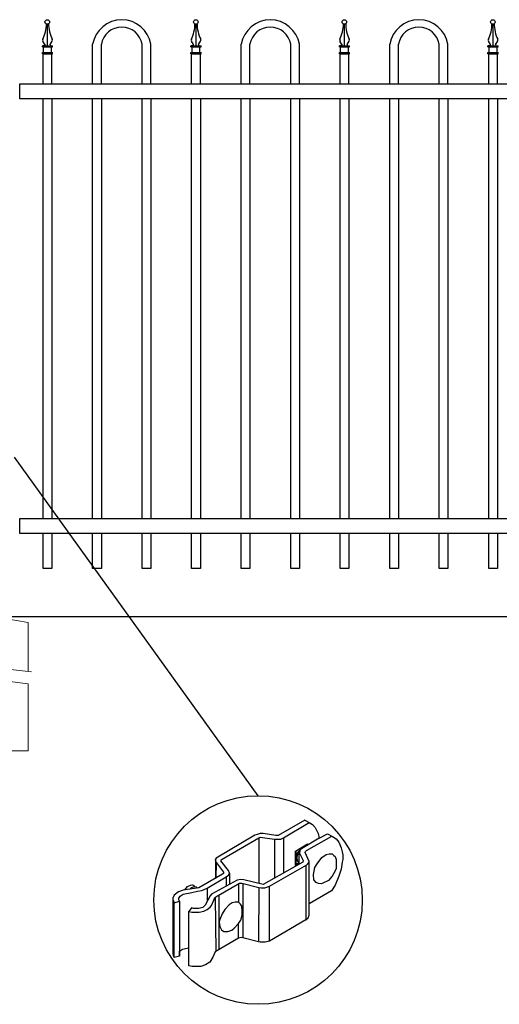
# Model space of a CAD drawing. Units: inches. Extents: x 35 to 589, y 39 to 404.
# Drawn here: x 121 to 162, y 122 to 207 of the extents above; entities that cross this region are included whole.
import ezdxf

# ---------------------------------------------------------------- set-up
doc = ezdxf.new("R2010")
doc.units = ezdxf.units.IN
doc.header["$MEASUREMENT"] = 0
for name, color, linetype in [('3D OBJECT 1', 250, 'Continuous'), ('CONCREATE 1', 250, 'Continuous'), ('DIMENSION 1', 250, 'Continuous'), ('Layer 1', 250, 'Continuous'), ('PICKETS 1', 250, 'Continuous'), ('RAILS 1', 250, 'Continuous')]:
    doc.layers.add(name, color=color, linetype=linetype)

# ---------------------------------------------------------------- blocks, each defined once
blk = doc.blocks.new('concrite base')
at = {"layer": 'Layer 1', "color": 250, "lineweight": 20}
for points in [[(110.074, 265.076), (110.074, 265.076), (113.119, 265.583), (113.119, 265.583)], [(113.119, 265.583), (113.119, 265.583), (113.119, 263.529), (113.119, 261.454)], [(118.194, 265.076), (118.194, 265.076), (115.149, 265.583), (115.149, 265.583)], [(115.149, 261.201), (115.149, 263.381), (115.149, 265.583), (115.149, 265.583)], [(110.074, 261.835), (110.074, 263.525), (110.074, 265.076), (110.074, 265.076)], [(118.194, 265.076), (118.194, 265.076), (118.194, 262.969), (118.194, 260.852)], [(110.074, 254.05), (110.074, 255.79), (110.074, 260.82), (110.074, 260.82)], [(113.119, 260.439), (113.119, 260.439), (113.119, 254.265), (113.119, 254.265)], [(115.149, 254.265), (115.149, 254.265), (115.149, 260.185), (115.149, 260.185)], [(118.194, 259.805), (118.194, 259.805), (118.194, 254.05), (118.194, 254.05)], [(113.119, 254.265), (113.119, 254.265), (115.149, 254.265), (115.149, 254.265)], [(118.194, 254.05), (118.194, 254.05), (110.074, 254.05), (110.074, 254.05)]]:
    blk.add_open_spline(points, degree=3, dxfattribs=at)
for points in [[(109.973, 261.848), (109.973, 261.848), (113.832, 261.365), (113.832, 261.365), (113.832, 261.365), (113.914, 261.003), (113.914, 261.003), (113.914, 261.003), (114.253, 261.664), (114.253, 261.664), (114.253, 261.664), (114.336, 261.302), (114.336, 261.302), (114.336, 261.302), (118.476, 260.82), (118.476, 260.82)], [(109.973, 260.832), (109.973, 260.832), (113.832, 260.35), (113.832, 260.35), (113.832, 260.35), (113.914, 259.988), (113.914, 259.988), (113.914, 259.988), (114.253, 260.649), (114.253, 260.649), (114.253, 260.649), (114.336, 260.287), (114.336, 260.287), (114.336, 260.287), (118.194, 259.805), (118.194, 259.805)]]:
    blk.add_open_spline(points, degree=3, knots=[0, 0, 0, 0, 0.2, 0.2, 0.2, 0.4, 0.4, 0.4, 0.6, 0.6, 0.6, 0.8, 0.8, 0.8, 1, 1, 1, 1], dxfattribs=at)
blk = doc.blocks.new('gate color')
at = {"layer": '3D OBJECT 1'}
for p, q in [((42.5, 145.99), (39, 143.97)), ((42.5, 145.99), (43.04, 145.67)), ((39.69, 143.68), (43.04, 145.67)), ((43.04, 145.67), (43.48, 145.41)), ((43.48, 145.41), (43.83, 145.02)), ((43.83, 145.02), (44.13, 144.52)), ((35.95, 144.01), (30.84, 141.02)), ((31.66, 140.89), (36.47, 143.66)), ((36.23, 144.11), (35.95, 144.01)), ((36.63, 144.22), (36.23, 144.11)), ((36.47, 143.66), (36.65, 143.76)), ((36.47, 143.66), (36.47, 140.79)), ((37.02, 144.22), (36.63, 144.22)), ((36.65, 143.76), (38.51, 143.49)), ((38.69, 143.97), (37.02, 144.22)), ((38.51, 143.49), (38.73, 143.49)), ((38.51, 143.49), (38.51, 138.41)), ((39, 143.97), (38.69, 143.97)), ((38.73, 143.49), (39.34, 143.49)), ((39.34, 143.49), (39.69, 143.68)), ((39.69, 143.68), (39.69, 139.07)), ((44.38, 143.62), (42.05, 142.21)), ((42.71, 141.99), (46.02, 143.9)), ((44.13, 144.52), (44.22, 144.24)), ((44.22, 144.24), (44.38, 143.62)), ((44.38, 143.62), (45.46, 144.21)), ((45.46, 144.21), (46.11, 143.85)), ((46.11, 143.85), (46.58, 143.53)), ((46.58, 143.53), (46.93, 143.12)), ((41.26, 141.93), (42.86, 142.87)), ((41.78, 142.2), (41.32, 141.91)), ((41.57, 141.81), (41.78, 142.01)), ((41.83, 141.98), (41.71, 141.75)), ((41.87, 142.15), (41.78, 142.2)), ((41.83, 141.98), (41.79, 141.77)), ((41.9, 142.09), (41.83, 141.98)), ((42.05, 142.21), (41.9, 142.09)), ((42.56, 141.88), (42.71, 141.99)), ((42.86, 142.87), (42.86, 142.73)), ((46.93, 143.12), (47.09, 142.78)), ((47.09, 142.78), (47.27, 142.36)), ((47.27, 142.36), (47.38, 141.82)), ((30.84, 141.02), (30.74, 140.8)), ((30.74, 140.8), (30.79, 140.57)), ((30.79, 140.91), (30.76, 138.35)), ((31.48, 140.66), (31.55, 140.77)), ((32.5, 139.38), (31.48, 140.66)), ((31.55, 140.77), (31.66, 140.89)), ((36.47, 140.79), (36.47, 137.7)), ((41.26, 140.06), (41.26, 141.93)), ((41.32, 141.91), (41.32, 140.78)), ((41.32, 140.78), (41.4, 140.75)), ((41.34, 140.17), (41.34, 140.7)), ((41.34, 140.7), (41.52, 140.7)), ((41.38, 141.31), (41.57, 141.81)), ((41.38, 140.88), (41.38, 141.31)), ((41.42, 140.75), (41.38, 140.88)), ((41.4, 140.75), (41.42, 140.75)), ((41.55, 141.5), (41.45, 141.16)), ((41.45, 141.16), (41.45, 140.95)), ((41.45, 140.95), (41.54, 140.66)), ((41.54, 140.66), (41.71, 140.54)), ((41.73, 141.87), (41.55, 141.5)), ((41.71, 141.75), (41.71, 140.21)), ((41.81, 141.87), (41.73, 141.87)), ((41.79, 141.77), (41.79, 141.66)), ((41.79, 141.66), (42.26, 140.7)), ((42.26, 140.7), (42.24, 140.5)), ((42.55, 141.77), (42.56, 141.88)), ((43.06, 140.59), (42.55, 141.77)), ((44.11, 140.28), (44.71, 141.09)), ((44.71, 141.09), (45.28, 141.49)), ((45.28, 141.49), (45.7, 141.57)), ((45.7, 141.57), (46.07, 141.57)), ((46.07, 141.57), (46.31, 141.37)), ((46.31, 141.37), (46.47, 141.24)), ((46.47, 141.24), (46.6, 140.83)), ((46.6, 140.83), (46.6, 140.09)), ((47.46, 140.84), (47.37, 140.49)), ((47.38, 141.82), (47.46, 141.43)), ((47.46, 141.43), (47.46, 140.84)), ((30.79, 140.57), (31.82, 139.15)), ((30.88, 138.42), (30.9, 140.41)), ((32.61, 139.05), (32.5, 139.38)), ((42.24, 140.5), (37.03, 137.57)), ((37.85, 137.32), (42.76, 140.14)), ((41.71, 140.21), (41.26, 140.06)), ((41.71, 140.38), (41.34, 140.17)), ((41.71, 140.54), (41.71, 140.38)), ((42.64, 140.07), (42.64, 132.92)), ((42.76, 140.14), (42.87, 140.28)), ((42.87, 140.28), (43.01, 140.44)), ((43.01, 140.44), (43.05, 140.62)), ((43.06, 135.03), (43.06, 140.59)), ((43.62, 138.87), (43.79, 139.8)), ((43.79, 139.8), (44.11, 140.28)), ((46.6, 139.66), (46.43, 139.25)), ((46.6, 140.09), (46.6, 139.66)), ((47.24, 139.57), (46.93, 138.65)), ((47.37, 140.49), (47.24, 139.57)), ((31.7, 138.89), (28.57, 137.1)), ((29.67, 137.08), (32.19, 138.56)), ((33.63, 138.11), (30.27, 136.29)), ((30.76, 138.35), (30.88, 138.42)), ((31.82, 139.01), (31.7, 138.89)), ((31.82, 139.15), (31.82, 139.01)), ((32.19, 138.56), (32.36, 138.67)), ((32.19, 138.56), (32.19, 137.33)), ((32.36, 138.67), (32.48, 138.78)), ((32.48, 138.78), (32.61, 139.05)), ((32.61, 139.05), (32.61, 137.55)), ((34.09, 138.21), (33.63, 138.11)), ((34.49, 138.16), (34.09, 138.21)), ((37.03, 137.57), (34.49, 138.16)), ((43.69, 138.16), (43.62, 138.87)), ((43.99, 137.82), (43.69, 138.16)), ((45.58, 138.09), (44.86, 137.75)), ((46.07, 138.63), (45.58, 138.09)), ((46.43, 139.25), (46.07, 138.63)), ((46.93, 138.65), (46.46, 137.48)), ((26.52, 136.8), (25.94, 136.61)), ((28.57, 137.1), (26.52, 136.8)), ((26.76, 136.84), (27.1, 137.28)), ((27.1, 137.28), (27.48, 137.45)), ((27.39, 136.95), (27.61, 137.17)), ((27.48, 137.45), (27.77, 137.5)), ((27.61, 137.17), (27.88, 137.26)), ((27.77, 137.5), (27.9, 137.45)), ((27.88, 137.26), (28.07, 137.31)), ((27.9, 137.45), (28, 137.35)), ((28.07, 137.31), (28.22, 137.24)), ((28.22, 137.24), (28.35, 137.13)), ((28.35, 137.13), (28.4, 137.06)), ((28.98, 136.77), (29.67, 137.08)), ((29.67, 137.08), (29.67, 135.31)), ((30.8, 135.92), (33.94, 137.73)), ((33.79, 137.64), (33.79, 135.26)), ((33.94, 137.73), (34.21, 137.73)), ((34.21, 137.73), (36.45, 137.17)), ((34.36, 137.69), (34.35, 130.56)), ((36.45, 137.17), (36.4, 130.03)), ((36.45, 137.17), (36.78, 137.13)), ((36.78, 137.13), (37.26, 137.13)), ((37.26, 137.13), (37.85, 137.32)), ((37.84, 130.15), (37.85, 137.32)), ((44.28, 137.68), (43.99, 137.82)), ((44.63, 137.64), (44.28, 137.68)), ((44.86, 137.75), (44.63, 137.64)), ((46.46, 137.48), (46.01, 136.74)), ((25.35, 136.14), (25.18, 135.78)), ((25.18, 135.78), (25.19, 135.58)), ((25.18, 135.68), (25.18, 128.5)), ((25.19, 135.58), (25.37, 135.15)), ((25.94, 136.61), (25.35, 136.14)), ((25.98, 135.77), (26.14, 136.01)), ((25.98, 135.54), (25.98, 135.77)), ((26.06, 135.35), (25.98, 135.54)), ((26.14, 136.01), (26.54, 136.28)), ((26.54, 136.28), (27.68, 136.51)), ((27.68, 136.51), (28.43, 136.66)), ((28.43, 136.66), (28.98, 136.77)), ((30.07, 136.06), (29.42, 134.83)), ((30.27, 136.29), (30.07, 136.06)), ((30.24, 134.8), (30.55, 135.5)), ((30.55, 135.5), (30.68, 135.83)), ((30.68, 135.83), (30.8, 135.92)), ((30.74, 135.88), (30.8, 128.76)), ((31.24, 129.02), (31.24, 136.17)), ((46.01, 136.74), (43.06, 135.03)), ((25.36, 127.97), (25.37, 135.15)), ((25.37, 135.15), (26.06, 135.35)), ((26.06, 135.35), (26.06, 128.15)), ((27.63, 134.51), (27.27, 134.01)), ((27.89, 134.43), (27.63, 134.51)), ((28.6, 134.43), (27.89, 134.43)), ((29.1, 134.53), (28.6, 134.43)), ((29.42, 134.83), (29.1, 134.53)), ((29.23, 134.05), (29.67, 134.26)), ((29.67, 134.26), (30.08, 134.58)), ((30.08, 134.58), (30.24, 134.8)), ((32, 134.28), (31.63, 133.73)), ((32.57, 134.89), (32, 134.28)), ((32.96, 135.14), (32.57, 134.89)), ((33.37, 135.26), (32.96, 135.14)), ((33.79, 135.26), (33.37, 135.26)), ((34.05, 134.98), (33.79, 135.26)), ((34.21, 134.73), (34.05, 134.98)), ((34.28, 134.04), (34.21, 134.73)), ((43.04, 133.55), (43.04, 135.03)), ((27.27, 134.01), (27.68, 133.95)), ((27.29, 126.9), (27.27, 134.01)), ((27.68, 133.95), (27.96, 133.91)), ((27.96, 133.91), (28.63, 133.91)), ((28.63, 133.91), (29.23, 134.05)), ((31.35, 132.95), (31.24, 132.6)), ((31.63, 133.73), (31.35, 132.95)), ((34.11, 132.87), (34.28, 133.53)), ((34.28, 133.53), (34.28, 134.04)), ((42.64, 132.92), (37.84, 130.15)), ((42.64, 132.92), (42.91, 133.19)), ((42.91, 133.19), (43.04, 133.55)), ((31.24, 132.6), (31.36, 132.07)), ((31.36, 132.07), (31.54, 131.63)), ((31.54, 131.63), (31.85, 131.4)), ((32.9, 131.58), (33.24, 131.83)), ((33.24, 131.83), (33.8, 132.46)), ((33.8, 132.46), (34.11, 132.87)), ((33.8, 130.54), (33.8, 132.46)), ((33.8, 130.54), (30.75, 128.73)), ((31.85, 131.4), (32.4, 131.4)), ((32.4, 131.4), (32.9, 131.58)), ((34.14, 130.59), (33.8, 130.54)), ((34.35, 130.56), (34.14, 130.59)), ((36.4, 130.03), (34.35, 130.56)), ((26.06, 128.82), (26.45, 129.07)), ((26.45, 129.07), (27.04, 129.23)), ((27.04, 129.23), (27.28, 129.26)), ((36.65, 129.99), (36.4, 130.03)), ((37.31, 129.99), (36.65, 129.99)), ((37.84, 130.15), (37.31, 129.99)), ((25.18, 128.5), (25.2, 128.29)), ((25.2, 128.29), (25.28, 128.07)), ((25.28, 128.07), (25.36, 128.01)), ((26.06, 128.15), (25.36, 127.97)), ((26.06, 128.15), (26.06, 128.82)), ((30.44, 128.05), (30.03, 127.38)), ((30.75, 128.73), (30.44, 128.05)), ((27.72, 126.82), (27.29, 126.9)), ((28.84, 126.82), (27.72, 126.82)), ((29.46, 127.01), (28.84, 126.82)), ((30.03, 127.38), (29.46, 127.01))]:
    blk.add_line(p, q, dxfattribs=at)
blk = doc.blocks.new('CAPS')
for p, q in [((306.587, 746.432), (306.587, 749.021)), ((307.337, 746.432), (307.337, 749.021))]:
    blk.add_line(p, q)
at = {"layer": 'Layer 1', "color": 250, "lineweight": 25}
for points, knots in [([(307.137, 751.749), (307.137, 751.856), (307.05, 751.943), (306.943, 751.943), (306.835, 751.943), (306.747, 751.856), (306.747, 751.749), (306.747, 751.641), (306.835, 751.554), (306.943, 751.554), (307.05, 751.554), (307.137, 751.641), (307.137, 751.749)], [0, 0, 0, 0, 0.25, 0.25, 0.25, 0.5, 0.5, 0.5, 0.75, 0.75, 0.75, 1, 1, 1, 1]), ([(306.665, 749.702), (306.71, 749.7), (306.749, 749.735), (306.752, 749.781), (306.753, 749.796), (306.747, 749.819), (306.738, 749.831)], [0, 0, 0, 0, 0.5, 0.5, 0.5, 1, 1, 1, 1]), ([(307.186, 749.831), (307.161, 749.792), (307.172, 749.741), (307.21, 749.716), (307.222, 749.707), (307.245, 749.701), (307.26, 749.703)], [0, 0, 0, 0, 0.5, 0.5, 0.5, 1, 1, 1, 1])]:
    blk.add_open_spline(points, degree=3, knots=knots, dxfattribs=at)
for points in [[(306.562, 750.269), (306.738, 750.592), (306.88, 751.202), (306.865, 751.57)], [(306.962, 749.702), (306.962, 749.702), (306.962, 751.555), (306.962, 751.555)], [(307.06, 751.593), (307.041, 751.218), (307.183, 750.598), (307.362, 750.269)], [(306.562, 750.27), (306.536, 750.221), (306.541, 750.147), (306.573, 750.103)], [(306.741, 749.826), (306.741, 749.826), (306.568, 750.113), (306.568, 750.113)], [(307.183, 749.826), (307.183, 749.826), (307.357, 750.113), (307.357, 750.113)], [(307.351, 750.103), (307.383, 750.147), (307.388, 750.221), (307.362, 750.27)], [(306.524, 749.605), (306.524, 749.605), (306.524, 749.702), (306.524, 749.702)], [(306.524, 749.702), (306.524, 749.702), (306.734, 749.702), (306.734, 749.702)], [(306.734, 749.702), (306.734, 749.702), (306.524, 749.702), (306.524, 749.702)], [(306.524, 749.605), (306.524, 749.605), (307.4, 749.605), (307.4, 749.605)], [(306.524, 749.021), (306.524, 749.021), (306.524, 749.118), (306.524, 749.118)], [(306.524, 749.118), (306.524, 749.118), (307.4, 749.118), (307.4, 749.118)], [(306.621, 749.118), (306.621, 749.118), (306.621, 749.605), (306.621, 749.605)], [(306.734, 749.702), (306.734, 749.702), (307.191, 749.702), (307.191, 749.702)], [(307.191, 749.702), (307.191, 749.702), (307.4, 749.702), (307.4, 749.702)], [(307.303, 749.118), (307.303, 749.118), (307.303, 749.605), (307.303, 749.605)], [(307.4, 749.605), (307.4, 749.605), (307.4, 749.702), (307.4, 749.702)], [(307.4, 749.021), (307.4, 749.021), (307.4, 749.118), (307.4, 749.118)], [(306.524, 749.021), (306.524, 749.021), (307.4, 749.021), (307.4, 749.021)], [(306.678, 749.021), (306.678, 749.021), (307.246, 749.021), (307.246, 749.021)]]:
    blk.add_open_spline(points, degree=3, dxfattribs=at)

msp = doc.modelspace()

# ---------------------------------------------------------------- linework, layer by layer
for p, q in [((127.008, 201.283), (127.008, 204.681)), ((127.758, 201.283), (127.758, 204.681)), ((131.258, 201.283), (131.258, 204.681)), ((132.008, 201.283), (132.008, 204.681)), ((139.758, 201.283), (139.758, 204.681)), ((140.508, 201.283), (140.508, 204.681)), ((144.008, 201.283), (144.008, 204.681)), ((144.758, 201.283), (144.758, 204.681)), ((152.508, 201.283), (152.508, 204.681)), ((153.258, 201.283), (153.258, 204.681)), ((156.758, 201.283), (156.758, 204.681)), ((157.508, 201.283), (157.508, 204.681)), ((122.758, 159.73), (122.758, 162.731)), ((123.508, 162.731), (123.508, 159.73)), ((127.008, 159.73), (127.008, 162.731)), ((127.758, 162.731), (127.758, 159.73)), ((131.258, 159.73), (131.258, 162.731)), ((132.008, 162.731), (132.008, 159.73)), ((135.508, 159.73), (135.508, 162.731)), ((136.258, 162.731), (136.258, 159.73)), ((139.758, 159.731), (139.758, 162.731)), ((140.508, 162.731), (140.508, 159.731)), ((144.008, 159.731), (144.008, 162.731)), ((144.758, 162.731), (144.758, 159.731)), ((148.258, 159.731), (148.258, 162.731)), ((149.008, 162.731), (149.008, 159.731)), ((152.508, 159.731), (152.508, 162.731)), ((153.258, 162.731), (153.258, 159.731)), ((156.758, 159.73), (156.758, 162.731)), ((157.508, 162.731), (157.508, 159.73)), ((161.008, 159.73), (161.008, 162.731)), ((161.758, 162.731), (161.758, 159.73)), ((123.508, 159.73), (122.758, 159.73)), ((127.758, 159.73), (127.008, 159.73)), ((132.008, 159.73), (131.258, 159.73)), ((136.258, 159.73), (135.508, 159.73)), ((140.508, 159.731), (139.758, 159.731)), ((144.758, 159.731), (144.008, 159.731)), ((149.008, 159.731), (148.258, 159.731)), ((153.258, 159.731), (152.508, 159.731)), ((157.508, 159.73), (156.758, 159.73)), ((161.758, 159.73), (161.008, 159.73))]:
    msp.add_line(p, q)
at = {"color": 250}
msp.add_line((141.21, 140.234), (120.294, 169.263), dxfattribs=at)
for centre, radius, start, end in [((129.508, 204.245), 2.538, 9.89366, 170.10285), ((129.508, 204.381), 1.776, 9.7416, 170.2584), ((142.258, 204.245), 2.538, 9.89366, 170.10285), ((142.258, 204.381), 1.776, 9.7416, 170.2584), ((155.008, 204.245), 2.538, 9.89366, 170.10285), ((155.008, 204.381), 1.776, 9.7416, 170.2584)]:
    msp.add_arc(centre, radius, start, end)
at = {"layer": '3D OBJECT 1', "color": 250}
msp.add_circle((141.21, 131.289), 8.945, dxfattribs=at)
at = {"layer": 'CONCREATE 1', "color": 250}
msp.add_line((118.431, 155.61), (214.495, 155.61), dxfattribs=at)
at = {"layer": 'PICKETS 1'}
for points in [[(122.758, 163.999), (122.758, 200.014)], [(123.508, 200.014), (123.508, 163.999)], [(127.008, 163.999), (127.008, 200.014)], [(127.758, 200.014), (127.758, 163.999)], [(131.258, 163.999), (131.258, 200.014)], [(132.008, 200.014), (132.008, 163.999)], [(135.508, 163.999), (135.508, 200.014)], [(136.258, 200.014), (136.258, 163.999)], [(139.758, 163.999), (139.758, 200.014)], [(140.508, 200.014), (140.508, 163.999)], [(144.008, 163.999), (144.008, 200.014)], [(144.758, 200.014), (144.758, 163.999)], [(148.258, 163.999), (148.258, 200.014)], [(149.008, 200.014), (149.008, 163.999)], [(152.508, 163.999), (152.508, 200.014)], [(153.258, 200.014), (153.258, 163.999)], [(156.758, 163.999), (156.758, 200.014)], [(157.508, 200.014), (157.508, 163.999)], [(161.008, 163.999), (161.008, 200.014)], [(161.758, 200.014), (161.758, 163.999)]]:
    msp.add_lwpolyline(points, dxfattribs=at)
at = {"layer": 'RAILS 1', "color": 250}
for points in [[(120.745, 201.283), (164.181, 201.283), (164.181, 200.014), (120.745, 200.014)], [(120.745, 164), (164.181, 164), (164.181, 162.731), (120.745, 162.731)]]:
    msp.add_lwpolyline(points, close=True, dxfattribs=at)

# ---------------------------------------------------------------- block references
for name, p in [('CAPS', (-183.829, -545.149)), ('CAPS', (-171.079, -545.149)), ('CAPS', (-158.329, -545.149)), ('CAPS', (-145.579, -545.149)), ('concrite base', (3.282, -109.972))]:
    msp.add_blockref(name, p)
at = {"layer": 'DIMENSION 1', "color": 250, "xscale": 0.6544620127268342, "yscale": 0.6544620127268342, "zscale": 0.6544620127268342}
msp.add_blockref('gate color', (117.415, 42.595), dxfattribs=at)

doc.saveas('drawing.dxf')
